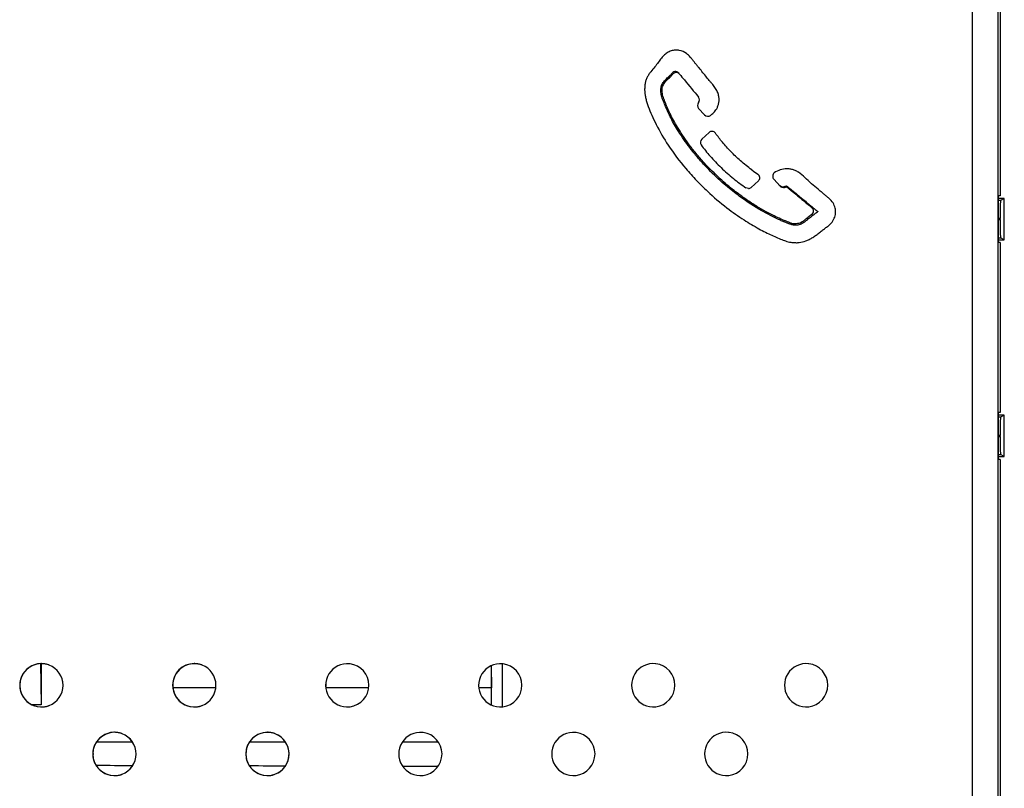
# Model space of a CAD drawing. Units: millimetres. Extents: x 75 to 251, y 46 to 185.
# Drawn here: x 202 to 229, y 114 to 135 of the extents above; entities that cross this region are included whole.
import ezdxf

# ---------------------------------------------------------------- set-up
doc = ezdxf.new("R2010")
doc.units = ezdxf.units.MM
doc.header["$LTSCALE"] = 16.335
doc.layers.get('0').update_dxf_attribs({"linetype": 'CONTINUOUS'})
for name, color, linetype in [('ASSI', 7, 'CONTINUOUS'), ('DRAFT', 7, 'CONTINUOUS'), ('RACCORDO', 7, 'CONTINUOUS')]:
    doc.layers.add(name, color=color, linetype=linetype)

msp = doc.modelspace()

# ---------------------------------------------------------------- linework, layer by layer
at = {"color": 7, "linetype": 'CONTINUOUS'}
for p, q in [((222.797, 130.379), (222.797, 130.379)), ((214.633, 117.1), (214.64, 116.483)), ((207.009, 116.483), (205.826, 116.483)), ((211.245, 116.483), (210.061, 116.483)), ((214.64, 116.483), (214.296, 116.483)), ((204.71, 114.979), (203.704, 114.979)), ((208.945, 114.979), (207.939, 114.979)), ((213.181, 114.979), (212.174, 114.979))]:
    msp.add_line(p, q, dxfattribs=at)
at = {"color": 250, "linetype": 'CONTINUOUS'}
for p, q in [((205.821, 116.558), (205.821, 116.558)), ((203.61, 114.656), (203.61, 114.656)), ((207.845, 114.656), (207.845, 114.656))]:
    msp.add_line(p, q, dxfattribs=at)
at = {"color": 7, "linetype": 'CONTINUOUS'}
for centre, radius, start, end in [((219.739, 133.429), 0.121, 126.4352, 139.8435), ((219.738, 133.43), 0.12, 39.462, 99.56), ((222.711, 130.476), 0.119, 254.9756, 300.6086), ((222.793, 130.279), 0.1, 71.7738, 76.5637), ((202.18, 116.557), 0.6, 90.0426, 270.0349), ((202.18, 116.55), 0.607, 86.872, 90.0016), ((202.18, 116.554), 0.603, 84.1858, 86.8711), ((202.18, 116.557), 0.6, 82.4625, 84.1848), ((202.181, 116.56), 0.597, 79.3952, 82.4633), ((202.181, 116.563), 0.594, 74.8154, 79.3935), ((202.179, 116.555), 0.603, 73.4214, 74.8185), ((202.178, 116.551), 0.606, 68.9386, 73.4208), ((202.18, 116.557), 0.6, 290.9724, 68.945), ((206.415, 116.558), 0.6, 90.0425, 270.0351), ((206.415, 116.55), 0.607, 86.9191, 90.0016), ((206.415, 116.554), 0.603, 84.1233, 86.9184), ((206.416, 116.557), 0.6, 82.5442, 84.122), ((206.416, 116.56), 0.597, 79.2407, 82.5453), ((206.416, 116.563), 0.594, 78.1817, 79.2386), ((206.416, 116.561), 0.596, 74.5673, 78.1761), ((206.414, 116.555), 0.603, 73.565, 74.5715), ((206.413, 116.552), 0.606, 69.0943, 73.5637), ((206.415, 116.558), 0.6, 290.8225, 69.0783), ((202.202, 116.557), 0.616, 179.1941, 180.7649), ((206.433, 116.558), 0.613, 178.0821, 181.8192), ((210.664, 116.558), 0.608, 176.4807, 183.3361), ((202.18, 116.56), 0.602, 269.9955, 272.9333), ((202.181, 116.551), 0.593, 272.936, 275.9883), ((202.181, 116.548), 0.59, 275.9911, 280.7734), ((202.18, 116.552), 0.595, 280.7726, 281.9142), ((202.179, 116.559), 0.602, 281.9194, 285.229), ((202.177, 116.566), 0.609, 285.2245, 286.5157), ((202.177, 116.567), 0.61, 286.5155, 289.6225), ((202.177, 116.565), 0.608, 289.6224, 290.9445), ((206.416, 116.56), 0.603, 269.9957, 272.8868), ((206.416, 116.551), 0.594, 272.8892, 276.0538), ((206.417, 116.548), 0.59, 276.0568, 280.9345), ((206.416, 116.553), 0.595, 280.9333, 281.8018), ((206.414, 116.56), 0.603, 281.8084, 285.5036), ((206.413, 116.565), 0.608, 285.498, 290.7969), ((204.205, 114.656), 0.6, 90.0426, 270.035), ((204.204, 114.649), 0.607, 86.894, 90.0016), ((204.205, 114.653), 0.603, 84.1565, 86.8932), ((204.205, 114.656), 0.6, 82.5008, 84.1554), ((204.205, 114.659), 0.597, 79.3229, 82.5017), ((204.206, 114.662), 0.594, 78.1208, 79.321), ((204.205, 114.66), 0.596, 74.6992, 78.1157), ((204.204, 114.654), 0.603, 73.4887, 74.7028), ((204.203, 114.65), 0.606, 69.0115, 73.4877), ((204.205, 114.656), 0.6, 290.9022, 68.9946), ((208.44, 114.656), 0.6, 90.0424, 270.0352), ((208.44, 114.649), 0.607, 86.943, 90.0016), ((208.44, 114.653), 0.603, 84.0916, 86.9423), ((208.44, 114.656), 0.6, 82.5856, 84.0903), ((208.441, 114.659), 0.597, 79.1625, 82.5868), ((208.441, 114.662), 0.594, 78.2397, 79.1602), ((208.441, 114.66), 0.596, 74.4419, 78.2336), ((208.439, 114.653), 0.603, 73.6377, 74.4465), ((208.438, 114.65), 0.606, 69.1731, 73.636), ((208.44, 114.656), 0.6, 290.4099, 69.158), ((204.225, 114.656), 0.615, 178.7227, 181.2119), ((208.456, 114.656), 0.611, 177.3782, 182.4861), ((204.205, 114.659), 0.603, 269.9956, 272.9115), ((204.206, 114.65), 0.593, 272.9141, 276.019), ((204.206, 114.647), 0.59, 276.0218, 280.8488), ((204.205, 114.651), 0.595, 280.8478, 281.8616), ((204.204, 114.658), 0.602, 281.8674, 285.3576), ((204.202, 114.664), 0.608, 285.3526, 290.8754), ((208.441, 114.659), 0.603, 269.9957, 272.8633), ((208.441, 114.65), 0.594, 272.8656, 276.0869), ((208.442, 114.647), 0.59, 276.09, 281.016), ((208.441, 114.651), 0.595, 281.0146, 281.745), ((208.439, 114.659), 0.603, 281.7523, 285.6425), ((208.437, 114.665), 0.609, 285.6362, 290.3887)]:
    msp.add_arc(centre, radius, start, end, dxfattribs=at)
for points, knots in [([(222.963, 129.307), (222.949, 129.311), (222.921, 129.32), (222.863, 129.341), (222.787, 129.371), (222.692, 129.411), (222.55, 129.474), (222.352, 129.57), (222.09, 129.714), (221.79, 129.898), (221.448, 130.137), (221.06, 130.449), (220.716, 130.772), (220.431, 131.079), (220.168, 131.391), (219.947, 131.694), (219.769, 131.978), (219.662, 132.163), (219.573, 132.335), (219.498, 132.495), (219.445, 132.622), (219.407, 132.718), (219.373, 132.805), (219.341, 132.91), (219.328, 133.017), (219.336, 133.101), (219.352, 133.161), (219.378, 133.217), (219.412, 133.267), (219.451, 133.311), (219.504, 133.365), (219.546, 133.403), (219.572, 133.429)], [0, 0, 0, 0, 0.00743, 0.015169, 0.031475, 0.049017, 0.068026, 0.110918, 0.161325, 0.220717, 0.290985, 0.374596, 0.474779, 0.532101, 0.588717, 0.683403, 0.723526, 0.759801, 0.792716, 0.822699, 0.85021, 0.863042, 0.875248, 0.897977, 0.919314, 0.92987, 0.940509, 0.951015, 0.961242, 0.971287, 0.981129, 1, 1, 1, 1]), ([(219.572, 133.429), (219.579, 133.435), (219.605, 133.46), (219.629, 133.486), (219.647, 133.507)], [0, 0, 0, 0, 0.257989, 1, 1, 1, 1]), ([(222.772, 130.373), (222.777, 130.376), (222.786, 130.379), (222.795, 130.379), (222.797, 130.379)], [0, 0, 0, 0, 0.740635, 1, 1, 1, 1]), ([(222.848, 130.362), (222.856, 130.356), (222.869, 130.341), (222.893, 130.322), (222.918, 130.302), (222.944, 130.281), (222.971, 130.258), (223.013, 130.224), (223.07, 130.176), (223.145, 130.114), (223.246, 130.031), (223.357, 129.939), (223.465, 129.85), (223.534, 129.793), (223.575, 129.759), (223.598, 129.739), (223.618, 129.723), (223.635, 129.71), (223.649, 129.697), (223.661, 129.688), (223.67, 129.684), (223.677, 129.678), (223.676, 129.67), (223.67, 129.661), (223.658, 129.65), (223.639, 129.642), (223.62, 129.625), (223.598, 129.606), (223.57, 129.585), (223.536, 129.559), (223.496, 129.528), (223.448, 129.491), (223.404, 129.457), (223.363, 129.425), (223.328, 129.398), (223.291, 129.366), (223.244, 129.337), (223.187, 129.315), (223.145, 129.305), (223.123, 129.301)], [0, 0, 0, 0, 0.016359, 0.033716, 0.051756, 0.070892, 0.091349, 0.113306, 0.162463, 0.219317, 0.279895, 0.386815, 0.464616, 0.518915, 0.539404, 0.556572, 0.570987, 0.583216, 0.593849, 0.603459, 0.608069, 0.612391, 0.616676, 0.621295, 0.63124, 0.642945, 0.656787, 0.673296, 0.69326, 0.717334, 0.746039, 0.779964, 0.82009, 0.842882, 0.867915, 0.895631, 0.926638, 0.961466, 1, 1, 1, 1]), ([(223.044, 129.294), (223.031, 129.294), (223.003, 129.296), (222.976, 129.303), (222.963, 129.307)], [0, 0, 0, 0, 0.486494, 1, 1, 1, 1]), ([(223.123, 129.301), (223.117, 129.3), (223.091, 129.296), (223.064, 129.294), (223.044, 129.294)], [0, 0, 0, 0, 0.241509, 1, 1, 1, 1])]:
    msp.add_open_spline(points, degree=3, knots=knots, dxfattribs=at)
for points in [[(219.718, 133.548), (219.7, 133.545), (219.682, 133.537), (219.667, 133.526)], [(222.68, 130.36), (222.658, 130.366), (222.637, 130.379), (222.622, 130.396)], [(222.797, 130.379), (222.804, 130.379), (222.81, 130.378), (222.817, 130.377)], [(222.825, 130.374), (222.83, 130.372), (222.836, 130.37), (222.841, 130.367)], [(222.841, 130.367), (222.843, 130.365), (222.846, 130.364), (222.848, 130.362)]]:
    msp.add_open_spline(points, degree=3, dxfattribs=at)
at = {"layer": 'ASSI', "color": 250, "linetype": 'CONTINUOUS'}
for p, q in [((227.957, 160.563), (227.957, 92.363)), ((228.665, 160.563), (228.665, 92.363))]:
    msp.add_line(p, q, dxfattribs=at)
at = {"layer": 'ASSI', "color": 7, "linetype": 'CONTINUOUS'}
for p, q in [((228.727, 151.163), (228.727, 130.113)), ((220.546, 132.349), (220.38, 132.531)), ((220.709, 132.336), (220.725, 132.348)), ((220.466, 131.678), (220.668, 131.862)), ((221.855, 130.826), (221.848, 130.83)), ((221.855, 130.826), (221.849, 130.831)), ((222.033, 130.521), (221.838, 130.343)), ((222.636, 130.378), (222.462, 130.57)), ((222.846, 130.334), (222.851, 130.329)), ((222.846, 130.334), (222.851, 130.329)), ((228.727, 130.113), (228.681, 130.113)), ((228.681, 128.813), (228.681, 130.113)), ((223.032, 128.814), (223.044, 128.815)), ((228.727, 128.813), (228.681, 128.813)), ((228.727, 128.813), (228.727, 124.113)), ((228.727, 124.113), (228.681, 124.113)), ((228.681, 122.813), (228.681, 124.113)), ((228.727, 122.813), (228.681, 122.813)), ((228.727, 122.813), (228.727, 101.763))]:
    msp.add_line(p, q, dxfattribs=at)
for centre, radius, start, end in [((219.761, 133.686), 0.458, 84.4789, 90.0081), ((219.76, 133.679), 0.464, 80.3342, 84.4696), ((219.759, 133.672), 0.472, 79.6208, 80.3421), ((219.755, 133.651), 0.493, 54.0108, 79.5633), ((219.759, 133.657), 0.486, 53.4687, 53.9537), ((218.754, 132.775), 1.826, 38.0092, 38.6017), ((219.76, 133.402), 0.119, 119.379, 139.2201), ((219.76, 133.401), 0.12, 39.4696, 99.1727), ((220.284, 132.765), 0.12, 320.5027, 39.2694), ((220.469, 132.612), 0.12, 140.498, 222.3002), ((220.635, 132.43), 0.12, 222.2979, 308.1992), ((220.748, 131.773), 0.12, 35.3616, 132.3105), ((220.546, 131.589), 0.12, 132.3083, 216.1128), ((224.651, 134.609), 4.705, 233.5272, 235.985), ((221.952, 130.61), 0.12, 312.3112, 55.9796), ((222.55, 130.651), 0.12, 129.7451, 222.2964), ((222.823, 130.242), 0.615, 87.0977, 90.011), ((222.823, 130.249), 0.608, 86.0842, 87.0932), ((222.825, 130.267), 0.589, 77.1369, 86.1522), ((221.757, 130.432), 0.12, 269.9628, 312.3074), ((222.725, 130.458), 0.12, 222.3734, 247.4181), ((222.725, 130.459), 0.12, 269.9866, 298.1836), ((222.797, 130.305), 0.0512, 89.9362, 92.7289), ((223.439, 129.688), 0.12, 307.5839, 50.0696), ((223.043, 129.667), 0.335, 270.0172, 270.8187), ((223.032, 129.405), 0.59, 266.568, 269.9822), ((223.096, 129.351), 0.539, 264.5022, 268.8527), ((223.096, 129.373), 0.561, 268.8425, 269.9997), ((223.096, 129.4), 0.588, 270.0164, 273.0861), ((223.094, 129.448), 0.636, 273.0877, 275.9019), ((202.18, 116.557), 0.6, 84.13, 276.046), ((202.18, 116.56), 0.598, 82.3995, 84.1291), ((202.18, 116.558), 0.599, 70.434, 82.3979), ((202.18, 116.56), 0.598, 68.8733, 70.4331), ((202.18, 116.558), 0.6, 291.0273, 68.8701), ((206.415, 116.557), 0.599, 84.0419, 276.136), ((206.415, 116.56), 0.598, 82.4562, 84.0409), ((206.415, 116.558), 0.599, 69.9817, 82.4544), ((206.416, 116.56), 0.597, 69.0073, 69.9799), ((206.415, 116.558), 0.6, 290.9014, 69.0048), ((210.65, 116.557), 0.599, 83.9468, 276.2331), ((210.65, 116.56), 0.597, 82.5175, 83.9457), ((210.65, 116.559), 0.599, 277.348, 82.5154), ((214.885, 116.557), 0.599, 83.8448, 276.3373), ((214.885, 116.561), 0.597, 82.5832, 83.8435), ((214.885, 116.558), 0.6, 277.2844, 82.5803), ((219.12, 116.558), 0.599, 83.7358, 276.4487), ((219.12, 116.561), 0.597, 82.6534, 83.7343), ((219.12, 116.559), 0.6, 277.214, 82.6506), ((223.355, 116.558), 0.599, 83.6198, 276.5671), ((223.356, 116.561), 0.597, 82.7281, 83.6181), ((223.355, 116.559), 0.6, 277.1416, 82.7277), ((202.18, 116.555), 0.597, 276.0472, 277.4606), ((202.18, 116.557), 0.599, 277.4624, 289.6779), ((202.18, 116.555), 0.598, 289.6791, 291.0249), ((206.415, 116.555), 0.597, 276.1373, 277.4054), ((206.415, 116.557), 0.599, 277.4074, 290.2197), ((206.416, 116.555), 0.597, 290.2218, 290.8986), ((210.65, 116.555), 0.597, 276.2346, 277.3457), ((214.885, 116.555), 0.597, 276.339, 277.2817), ((219.12, 116.556), 0.597, 276.4505, 277.2134), ((223.356, 116.556), 0.597, 276.5692, 277.1406), ((204.204, 114.656), 0.6, 84.0888, 276.0881), ((204.205, 114.659), 0.598, 82.426, 84.0878), ((204.204, 114.657), 0.599, 70.2222, 82.4243), ((204.205, 114.659), 0.597, 68.936, 70.2209), ((204.204, 114.656), 0.6, 290.9683, 68.9338), ((208.44, 114.656), 0.599, 83.9973, 276.1815), ((208.44, 114.659), 0.597, 82.4849, 83.9962), ((208.44, 114.656), 0.599, 277.3796, 69.0724), ((208.44, 114.657), 0.599, 69.7527, 82.483), ((208.44, 114.659), 0.597, 69.0751, 69.7506), ((212.675, 114.656), 0.599, 83.8989, 276.282), ((212.675, 114.659), 0.597, 82.5483, 83.8977), ((212.675, 114.657), 0.599, 277.3181, 82.5462), ((216.91, 114.656), 0.599, 83.7935, 276.3897), ((216.91, 114.66), 0.597, 82.6162, 83.7922), ((216.91, 114.657), 0.6, 277.2524, 82.6134), ((221.145, 114.657), 0.599, 83.6812, 276.5044), ((221.145, 114.66), 0.597, 82.6886, 83.6796), ((221.145, 114.657), 0.6, 277.1799, 82.6883), ((204.205, 114.654), 0.597, 276.0894, 277.4347), ((204.204, 114.656), 0.599, 277.4367, 289.9316), ((204.205, 114.654), 0.597, 289.9332, 290.9657), ((208.44, 114.654), 0.597, 276.1829, 277.3774), ((212.675, 114.654), 0.597, 276.2836, 277.3157), ((216.91, 114.654), 0.597, 276.3914, 277.2496), ((221.145, 114.654), 0.597, 276.5064, 277.1791)]:
    msp.add_arc(centre, radius, start, end, dxfattribs=at)
for points, knots in [([(219.761, 134.144), (219.722, 134.144), (219.643, 134.133), (219.531, 134.089), (219.431, 134.015), (219.343, 133.917), (219.261, 133.799), (219.164, 133.676), (219.074, 133.568), (219.002, 133.473), (218.953, 133.394), (218.915, 133.306), (218.895, 133.211), (218.885, 133.112), (218.884, 133.012), (218.894, 132.909), (218.915, 132.803), (218.947, 132.694), (219, 132.537), (219.084, 132.33), (219.257, 131.966), (219.553, 131.461), (219.938, 130.95), (220.313, 130.536), (220.688, 130.165), (221.123, 129.795), (221.605, 129.455), (221.968, 129.238), (222.228, 129.101), (222.401, 129.017), (222.563, 128.946), (222.714, 128.884), (222.856, 128.835), (222.951, 128.818), (222.997, 128.815)], [0, 0, 0, 0, 0.015359, 0.030804, 0.0466, 0.063509, 0.082154, 0.10277, 0.125185, 0.13707, 0.149276, 0.161694, 0.17442, 0.187348, 0.200347, 0.21369, 0.227708, 0.242579, 0.258364, 0.292494, 0.329887, 0.416176, 0.521202, 0.579923, 0.634984, 0.727817, 0.803273, 0.865777, 0.893113, 0.918209, 0.941269, 0.962497, 0.982067, 1, 1, 1, 1]), ([(220.18, 133.914), (220.17, 133.927), (220.13, 133.975), (220.085, 134.02), (220.048, 134.048)], [0, 0, 0, 0, 0.263818, 1, 1, 1, 1]), ([(220.725, 132.348), (220.741, 132.36), (220.774, 132.384), (220.82, 132.431), (220.862, 132.489), (220.901, 132.558), (220.93, 132.64), (220.947, 132.734), (220.946, 132.838), (220.922, 132.949), (220.879, 133.039), (220.832, 133.109), (220.791, 133.162), (220.746, 133.216), (220.681, 133.292), (220.598, 133.393), (220.497, 133.52), (220.411, 133.628), (220.339, 133.713), (220.287, 133.776), (220.239, 133.838), (220.208, 133.879), (220.192, 133.899)], [0, 0, 0, 0, 0.031254, 0.065852, 0.103996, 0.145899, 0.192275, 0.242862, 0.29806, 0.357787, 0.422271, 0.456636, 0.492547, 0.530091, 0.569257, 0.652002, 0.739438, 0.82921, 0.873853, 0.917551, 0.959694, 1, 1, 1, 1]), ([(222.961, 129.344), (222.949, 129.348), (222.926, 129.356), (222.892, 129.369), (222.856, 129.382), (222.807, 129.402), (222.741, 129.429), (222.623, 129.48), (222.457, 129.558), (222.235, 129.674), (221.977, 129.823), (221.679, 130.017), (221.335, 130.269), (220.943, 130.602), (220.594, 130.949), (220.31, 131.276), (220.109, 131.533), (219.939, 131.776), (219.799, 131.997), (219.683, 132.2), (219.587, 132.387), (219.521, 132.534), (219.475, 132.644), (219.445, 132.722), (219.416, 132.796), (219.391, 132.868), (219.373, 132.939), (219.366, 133.008), (219.367, 133.075), (219.38, 133.138), (219.406, 133.196), (219.453, 133.265), (219.526, 133.338), (219.587, 133.394), (219.616, 133.423)], [0, 0, 0, 0, 0.006256, 0.012601, 0.019087, 0.025794, 0.040142, 0.055953, 0.092046, 0.134689, 0.185392, 0.24584, 0.318254, 0.405521, 0.511444, 0.571824, 0.629331, 0.679854, 0.724586, 0.764548, 0.800445, 0.832849, 0.847862, 0.862183, 0.875914, 0.889027, 0.901504, 0.913413, 0.924837, 0.935823, 0.946563, 0.957285, 0.97871, 1, 1, 1, 1]), ([(219.616, 133.423), (219.621, 133.428), (219.639, 133.446), (219.656, 133.465), (219.669, 133.48)], [0, 0, 0, 0, 0.252803, 1, 1, 1, 1]), ([(219.853, 133.478), (219.896, 133.424), (220.071, 133.212), (220.247, 133), (220.377, 132.841)], [0, 0, 0, 0, 0.251379, 1, 1, 1, 1]), ([(221.848, 130.83), (221.742, 130.91), (221.541, 131.071), (221.271, 131.327), (221.041, 131.583), (220.907, 131.757), (220.846, 131.843)], [0, 0, 0, 0, 0.27841, 0.540255, 0.779489, 1, 1, 1, 1]), ([(220.449, 131.519), (220.527, 131.412), (220.703, 131.193), (221.002, 130.884), (221.332, 130.589), (221.57, 130.413), (221.69, 130.332)], [0, 0, 0, 0, 0.230451, 0.486185, 0.748365, 1, 1, 1, 1]), ([(222.823, 130.856), (222.761, 130.856), (222.637, 130.839), (222.522, 130.783), (222.474, 130.743)], [0, 0, 0, 0, 0.496409, 1, 1, 1, 1]), ([(223.159, 128.815), (223.223, 128.822), (223.321, 128.846), (223.446, 128.901), (223.544, 128.957), (223.639, 129.023), (223.729, 129.095), (223.817, 129.164), (223.903, 129.226), (223.981, 129.285), (224.067, 129.364), (224.128, 129.458), (224.161, 129.555), (224.176, 129.651), (224.167, 129.776), (224.107, 129.921), (224.011, 130.021), (223.921, 130.098), (223.847, 130.16), (223.768, 130.225), (223.652, 130.317), (223.499, 130.444), (223.331, 130.615), (223.181, 130.744), (223.053, 130.813), (222.988, 130.834), (222.956, 130.842)], [0, 0, 0, 0, 0.061123, 0.095076, 0.130883, 0.167978, 0.205274, 0.241235, 0.274826, 0.306, 0.334732, 0.386171, 0.409881, 0.432928, 0.478702, 0.526808, 0.58013, 0.609195, 0.639992, 0.672446, 0.706572, 0.781363, 0.861359, 0.935503, 0.968928, 1, 1, 1, 1]), ([(222.782, 130.353), (222.783, 130.353), (222.787, 130.355), (222.791, 130.356), (222.795, 130.356)], [0, 0, 0, 0, 0.230311, 1, 1, 1, 1]), ([(222.797, 130.356), (222.799, 130.356), (222.807, 130.356), (222.816, 130.354), (222.821, 130.352)], [0, 0, 0, 0, 0.234507, 1, 1, 1, 1]), ([(222.821, 130.352), (222.826, 130.35), (222.835, 130.345), (222.842, 130.338), (222.846, 130.334)], [0, 0, 0, 0, 0.483757, 1, 1, 1, 1]), ([(222.851, 130.329), (222.858, 130.323), (222.872, 130.31), (222.905, 130.285), (222.949, 130.247), (223.011, 130.197), (223.082, 130.138), (223.167, 130.068), (223.267, 129.985), (223.386, 129.888), (223.471, 129.818), (223.516, 129.78)], [0, 0, 0, 0, 0.031929, 0.066841, 0.14345, 0.234392, 0.341693, 0.468138, 0.617172, 0.792845, 1, 1, 1, 1]), ([(223.512, 129.592), (223.479, 129.567), (223.428, 129.527), (223.367, 129.48), (223.33, 129.452), (223.303, 129.43), (223.276, 129.408), (223.238, 129.38), (223.185, 129.354), (223.117, 129.338), (223.071, 129.332), (223.048, 129.332)], [0, 0, 0, 0, 0.232261, 0.35801, 0.422225, 0.486974, 0.551936, 0.616789, 0.745844, 0.873701, 1, 1, 1, 1])]:
    msp.add_open_spline(points, degree=3, knots=knots, dxfattribs=at)
for points in [[(219.741, 133.52), (219.727, 133.518), (219.713, 133.513), (219.701, 133.506)], [(221.757, 130.312), (221.733, 130.312), (221.709, 130.319), (221.69, 130.332)], [(222.725, 130.339), (222.709, 130.339), (222.693, 130.342), (222.679, 130.348)], [(223.006, 129.334), (222.991, 129.336), (222.976, 129.339), (222.961, 129.344)], [(223.044, 129.332), (223.031, 129.332), (223.019, 129.333), (223.006, 129.334)]]:
    msp.add_open_spline(points, degree=3, dxfattribs=at)
at = {"layer": 'DRAFT', "color": 7, "linetype": 'CONTINUOUS'}
for p, q in [((228.843, 130.038), (228.681, 130.038)), ((228.843, 128.888), (228.843, 130.038)), ((228.681, 128.888), (228.843, 128.888)), ((228.843, 124.038), (228.681, 124.038)), ((228.843, 122.888), (228.843, 124.038)), ((228.681, 122.888), (228.843, 122.888)), ((202.159, 117.157), (202.171, 116.021)), ((202.171, 117.157), (202.171, 116.021)), ((202.171, 116.021), (201.917, 116.021))]:
    msp.add_line(p, q, dxfattribs=at)
for start_param, end_param in [(1.559787, 1.561868), (1.551015, 1.553069), (1.542247, 1.544264)]:
    msp.add_ellipse((199.357, 72.164), major_axis=(482.1, -0.495), ratio=0.087483, start_param=start_param, end_param=end_param, dxfattribs=at)
at = {"layer": 'RACCORDO', "color": 250, "linetype": 'CONTINUOUS'}
for p, q in [((228.741, 129.977), (228.681, 129.977)), ((228.727, 129.477), (228.681, 129.477)), ((228.681, 129.45), (228.727, 129.45)), ((228.681, 128.95), (228.741, 128.95)), ((228.741, 123.977), (228.681, 123.977)), ((228.727, 123.477), (228.681, 123.477)), ((228.681, 123.45), (228.727, 123.45)), ((228.681, 122.95), (228.741, 122.95)), ((214.952, 115.962), (214.952, 117.154))]:
    msp.add_line(p, q, dxfattribs=at)
at = {"layer": 'RACCORDO', "color": 7, "linetype": 'CONTINUOUS'}
for p, q in [((228.843, 130.038), (228.741, 129.977)), ((228.727, 129.45), (228.727, 129.477)), ((228.843, 128.888), (228.741, 128.95)), ((228.843, 124.038), (228.741, 123.977)), ((228.727, 123.45), (228.727, 123.477)), ((228.843, 122.888), (228.741, 122.95)), ((214.642, 116.012), (214.642, 117.104))]:
    msp.add_line(p, q, dxfattribs=at)
for centre, start_param, end_param in [((228.741, 129.477), 0.017453, 1.570796), ((228.741, 129.45), -4.712389, -3.159046), ((228.741, 123.477), 0.017453, 1.570796), ((228.741, 123.45), 1.570796, 3.124139)]:
    msp.add_ellipse(centre, major_axis=(0, 0.5), ratio=0.029101, start_param=start_param, end_param=end_param, dxfattribs=at)

doc.saveas('drawing.dxf')
